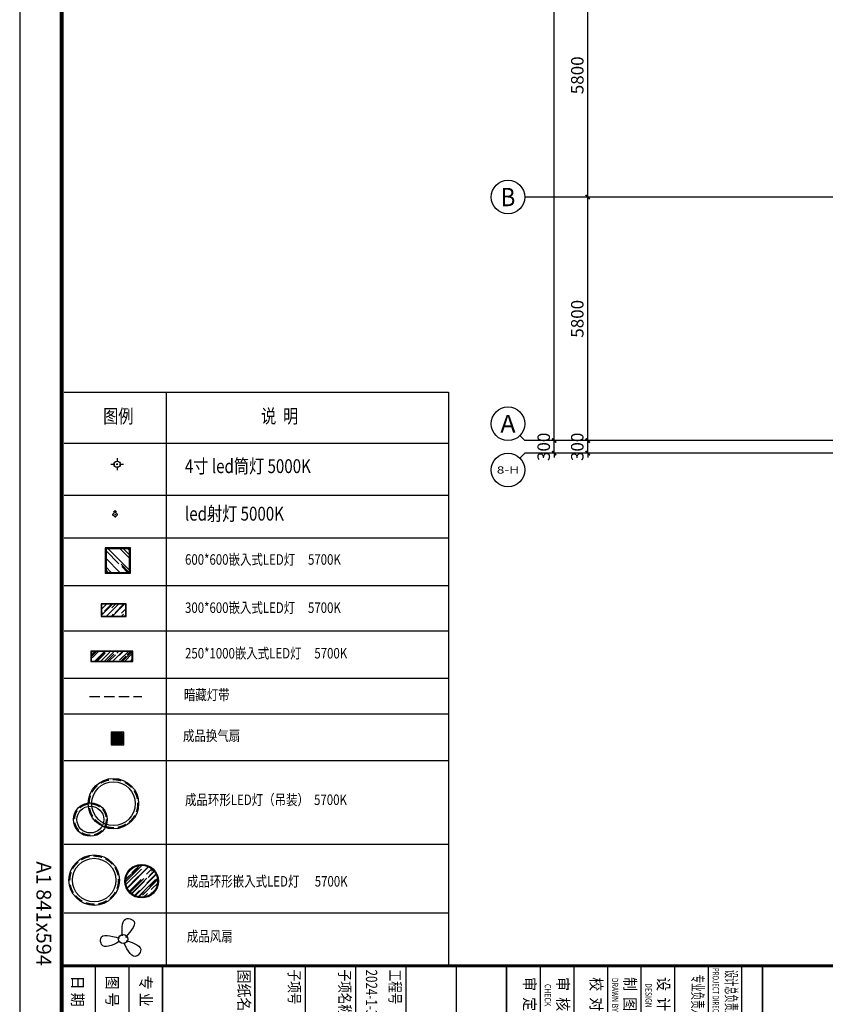
# Model space of a CAD drawing. Extents: x 1930 to 893186, y -410152 to 322209.
# Drawn here: x 479023 to 498216, y -68036 to -44583 of the extents above; entities that cross this region are included whole.
import ezdxf
from ezdxf.enums import TextEntityAlignment as Align

# ---------------------------------------------------------------- set-up
doc = ezdxf.new("R2010")
doc.units = 0
doc.header["$LTSCALE"] = 1000
doc.header["$MEASUREMENT"] = 0
doc.linetypes.add('1117', pattern=[0.3, 0.2, -0.1])
doc.linetypes.add('DASH', pattern=[0.35, 0.25, -0.1])
for name, color, linetype in [('00-天花灯具', 1, 'Continuous'), ('00-标注', 235, 'Continuous'), ('07天花灯具', 4, 'Continuous'), ('1吊顶', 3, 'Continuous'), ('8', 8, 'Continuous'), ('_顶面灯具', 165, 'Continuous'), ('A-LVTRY', 6, 'Continuous'), ('AXIS', 3, 'Continuous'), ('AXIS_TEXT', 7, 'Continuous'), ('DOTE', 1, 'Continuous'), ('LAYER5', 6, 'Continuous'), ('家具', 9, 'Continuous'), ('时代图框', 161, 'Continuous'), ('花窗', 9, 'Continuous')]:
    doc.layers.add(name, color=color, linetype=linetype)
doc.styles.add('_TCH_AXIS', font='COMPLEX', dxfattribs={"bigfont": 'GBCBIG'})
doc.styles.add('_TCH_DIM_T3', font='SIMPLEX', dxfattribs={"width": 0.705882, "bigfont": 'GBCBIG'})
doc.styles.add('COMPLEX', font='COMPLEX')
doc.styles.add('ERA', font='simhei.ttf')
doc.styles.add('zz-1', font='arial.ttf', dxfattribs={"width": 0.8})
doc.styles.add('材料标注', font='txt', dxfattribs={"width": 0.8})
doc.dimstyles.new('_TCH_ARCH&&100', dxfattribs={"dimtxt": 297.5, "dimasz": 100, "dimexe": 250, "dimexo": 300, "dimgap": 100, "dimtad": 1, "dimdec": 0, "dimzin": 0, "dimdsep": 46, "dimtxsty": '_TCH_DIM_T3', "dimblk": 'ARCHTICK', "dimcen": 0.09, "dimclrt": 7, "dimazin": 2, "dimtfac": 1, "dimtdec": 0, "dimtix": 1, "dimtmove": 2, "dimatfit": 3, "dimldrblk": 'ARCHTICK', "dimfxl": 0, "dimtolj": 1, "dimtzin": 0, "dimarcsym": 0})

# ---------------------------------------------------------------- blocks, each defined once
blk = doc.blocks.new('_ArchTick')
at = {"color": 0, "linetype": 'ByBlock', "const_width": 0.4}
blk.add_lwpolyline([(-0.5, -0.5), (0.5, 0.5)], dxfattribs=at)
blk = doc.blocks.new('*D858')
at = {"layer": 'AXIS', "color": 0, "lineweight": -2, "transparency": 16777216}
for p, q in [((494755, -54608), (492305, -54608)), ((492555, -54608), (492555, -54508)), ((492555, -54908), (492555, -54608)), ((494755, -54908), (492305, -54908)), ((492555, -54908), (492555, -55008))]:
    blk.add_line(p, q, dxfattribs=at)
at = {"layer": 'Defpoints', "color": 0, "transparency": 16777216}
for p in [(492555, -54608), (495055, -54608), (495055, -54908)]:
    blk.add_point(p, dxfattribs=at)
at = {"layer": 'AXIS', "color": 0, "lineweight": -2, "transparency": 16777216, "xscale": 100, "yscale": 100, "zscale": 100}
for p, rotation in [((492555, -54608), 270), ((492555, -54908), 90)]:
    blk.add_blockref('_ArchTick', p, dxfattribs=dict(at, rotation=rotation))
at = {"layer": 'AXIS', "color": 7, "transparency": 16777216, "insert": (492307, -54758), "char_height": 297.5, "attachment_point": 5, "rotation": 90, "style": '_TCH_DIM_T3'}
blk.add_mtext('\\A1;300', dxfattribs=at)
blk = doc.blocks.new('*D859')
at = {"layer": 'AXIS', "color": 0, "lineweight": -2, "transparency": 16777216}
for p, q in [((494755, -48808), (492305, -48808)), ((492555, -54608), (492555, -48808)), ((494755, -54608), (492305, -54608))]:
    blk.add_line(p, q, dxfattribs=at)
at = {"layer": 'Defpoints', "color": 0, "transparency": 16777216}
for p in [(492555, -48808), (495055, -48808), (495055, -54608)]:
    blk.add_point(p, dxfattribs=at)
at = {"layer": 'AXIS', "color": 0, "lineweight": -2, "transparency": 16777216, "xscale": 100, "yscale": 100, "zscale": 100}
for p, rotation in [((492555, -48808), 90), ((492555, -54608), 270)]:
    blk.add_blockref('_ArchTick', p, dxfattribs=dict(at, rotation=rotation))
at = {"layer": 'AXIS', "color": 7, "transparency": 16777216, "insert": (492307, -51708), "char_height": 297.5, "attachment_point": 5, "rotation": 90, "style": '_TCH_DIM_T3'}
blk.add_mtext('\\A1;5800', dxfattribs=at)
blk = doc.blocks.new('*D860')
at = {"layer": 'AXIS', "color": 0, "lineweight": -2, "transparency": 16777216}
for p, q in [((494755, -43008), (492305, -43008)), ((492555, -48808), (492555, -43008)), ((494755, -48808), (492305, -48808))]:
    blk.add_line(p, q, dxfattribs=at)
at = {"layer": 'Defpoints', "color": 0, "transparency": 16777216}
for p in [(492555, -43008), (495055, -43008), (495055, -48808)]:
    blk.add_point(p, dxfattribs=at)
at = {"layer": 'AXIS', "color": 0, "lineweight": -2, "transparency": 16777216, "xscale": 100, "yscale": 100, "zscale": 100}
for p, rotation in [((492555, -43008), 90), ((492555, -48808), 270)]:
    blk.add_blockref('_ArchTick', p, dxfattribs=dict(at, rotation=rotation))
at = {"layer": 'AXIS', "color": 7, "transparency": 16777216, "insert": (492307, -45908), "char_height": 297.5, "attachment_point": 5, "rotation": 90, "style": '_TCH_DIM_T3'}
blk.add_mtext('\\A1;5800', dxfattribs=at)
blk = doc.blocks.new('*D868')
at = {"layer": 'AXIS', "color": 0, "lineweight": -2, "transparency": 16777216}
for p, q in [((494755, -54608), (491505, -54608)), ((491755, -54608), (491755, -54508)), ((491755, -54908), (491755, -54608)), ((494755, -54908), (491505, -54908)), ((491755, -54908), (491755, -55008))]:
    blk.add_line(p, q, dxfattribs=at)
at = {"layer": 'Defpoints', "color": 0, "transparency": 16777216}
for p in [(491755, -54608), (495055, -54608), (495055, -54908)]:
    blk.add_point(p, dxfattribs=at)
at = {"layer": 'AXIS', "color": 0, "lineweight": -2, "transparency": 16777216, "xscale": 100, "yscale": 100, "zscale": 100}
for p, rotation in [((491755, -54608), 270), ((491755, -54908), 90)]:
    blk.add_blockref('_ArchTick', p, dxfattribs=dict(at, rotation=rotation))
at = {"layer": 'AXIS', "color": 7, "transparency": 16777216, "insert": (491507, -54758), "char_height": 297.5, "attachment_point": 5, "rotation": 90, "style": '_TCH_DIM_T3'}
blk.add_mtext('\\A1;300', dxfattribs=at)
blk = doc.blocks.new('*D869')
at = {"layer": 'AXIS', "color": 0, "lineweight": -2, "transparency": 16777216}
for p, q in [((494755, -6008), (491505, -6008)), ((491755, -54608), (491755, -6008)), ((494755, -54608), (491505, -54608))]:
    blk.add_line(p, q, dxfattribs=at)
at = {"layer": 'Defpoints', "color": 0, "transparency": 16777216}
for p in [(491755, -6008), (495055, -6008), (495055, -54608)]:
    blk.add_point(p, dxfattribs=at)
at = {"layer": 'AXIS', "color": 0, "lineweight": -2, "transparency": 16777216, "xscale": 100, "yscale": 100, "zscale": 100}
for p, rotation in [((491755, -6008), 90), ((491755, -54608), 270)]:
    blk.add_blockref('_ArchTick', p, dxfattribs=dict(at, rotation=rotation))
at = {"layer": 'AXIS', "color": 7, "transparency": 16777216, "insert": (491507, -30308), "char_height": 297.5, "attachment_point": 5, "rotation": 90, "style": '_TCH_DIM_T3'}
blk.add_mtext('\\A1;48600', dxfattribs=at)
blk = doc.blocks.new('_AXISO')
blk.add_circle((0, 0), 0.5)
at = {"layer": 'AXIS_TEXT', "style": 'COMPLEX', "width": 1.041667}
blk.add_attdef('A', text='', height=0.56, dxfattribs=at).set_placement((-0.25, -0.28), (0.25, -0.28), align=Align.FIT)
blk = doc.blocks.new('SDTK_V5')
at = {"layer": '时代图框', "color": 161}
for p, q in [((-5535, 16200), (0, 16200)), ((-5535, 15400), (0, 15400)), ((-5535, 14600), (0, 14600)), ((-5535, 13800), (0, 13800)), ((-5535, 13000), (0, 13000)), ((-5535, 12200), (0, 12200)), ((-5535, 11400), (0, 11400)), ((-5535, 9400), (0, 9400)), ((-5535, 8200), (0, 8200)), ((-5535, 7000), (0, 7000)), ((-5535, 5800), (0, 5800)), ((-5535, 1600), (0, 1600)), ((-5535, 800), (0, 800))]:
    blk.add_line(p, q, dxfattribs=at)
at = {"layer": '时代图框'}
blk.add_line((-5535, 0), (0, 0), dxfattribs=at)
at = {"layer": '时代图框', "color": 161}
for points, const_width in [([(-5535, 33800), (-5535, 0)], 70), ([(-5535, 16700), (0, 16700)], 40), ([(-5535, 10600), (0, 10600)], 40), ([(-5535, 4600), (0, 4600)], 40), ([(-5535, 2400), (0, 2400)], 40)]:
    blk.add_lwpolyline(points, dxfattribs=dict(at, const_width=const_width))
at = {"layer": '时代图框', "color": 7, "style": 'ERA'}
for s, height, width, p in [('设计总负责人', 270, 0.53, (-4854, 15819)), ('PROJECT DIRECTOR', 150, 0.7, (-4813, 15508)), ('专业负责人', 270, 0.55, (-4820, 15019)), ('设  计', 270, 0.9, (-4862, 14201)), ('DESIGN', 150, 0.8, (-4831, 13908)), ('制  图', 270, 0.9, (-4862, 13406)), ('DRAWN BY', 150, 0.8, (-4847, 13108)), ('校  对', 270, 0.9, (-4862, 12601)), ('审  核', 270, 0.9, (-4862, 11807)), ('CHECK', 150, 0.8, (-4839, 11508)), ('审  定', 270, 0.9, (-4862, 11015)), ('专 业', 270, 0.9, (-4934, 1871)), ('图 号', 270, 0.9, (-4934, 1070)), ('日 期', 270, 0.9, (-4934, 245))]:
    blk.add_text(s, height=height, dxfattribs=dict(at, width=width)).set_placement(p, align=Align.CENTER)
for s, width, p in [('工程号', 0.75, (-5448, 7810)), ('2024-1-30', 0.75, (-5448, 7247)), ('子项名称', 0.75, (-5448, 6610)), ('子项号', 0.75, (-5448, 5410)), ('图纸名称', 0.9, (-5448, 4210))]:
    blk.add_text(s, height=270, dxfattribs=dict(at, width=width)).set_placement(p)
blk = doc.blocks.new('*U1867')
at = {"layer": '时代图框'}
blk.add_lwpolyline([(-83100, -1000), (1000, -1000), (1000, 58400), (-83100, 58400)], close=True, dxfattribs=at)
at = {"layer": '时代图框', "const_width": 100}
blk.add_lwpolyline([(-80600, 0), (0, 0), (0, 57400), (-80600, 57400)], close=True, dxfattribs=at)
at = {"layer": '时代图框'}
blk.add_blockref('SDTK_V5', (0, 0), dxfattribs=at)
at = {"layer": '时代图框', "color": 7, "style": 'ERA'}
blk.add_text('A1 841x594', height=350, dxfattribs=at).set_placement((-5535, -600), align=Align.RIGHT)
at = {"layer": '时代图框', "style": 'ERA', "width": 0.7}
for tag, p in [('图纸编号', (-3555, 1064)), ('图纸比例', (-827, 1064))]:
    blk.add_attdef(tag, text='', height=250, dxfattribs=at).set_placement(p, align=Align.CENTER)
blk = doc.blocks.new('dfhh')
at = {"layer": '_顶面灯具'}
for p, q in [((1214070, 160928), (1214070, 161011)), ((1214070, 160856), (1214070, 160889)), ((1214016, 160873), (1213920, 160873)), ((1214091, 160873), (1214052, 160873)), ((1214070, 160728), (1214070, 160814)), ((1214220, 160873), (1214124, 160873))]:
    blk.add_line(p, q, dxfattribs=at)
blk.add_circle((1214070, 160873), 75, dxfattribs=at)
blk = doc.blocks.new('sargw')
at = {"layer": '_顶面灯具'}
h = blk.add_hatch(dxfattribs=at)
h.set_pattern_fill('AR-RROOF', color=8, scale=150, angle=-45, style=0)
h.set_pattern_definition([(315, (741095.26, 268037), (339.4113, -127.2792), [2250, -300, 750, -150]), (315, (741289.36, 267948.97), (35.0018, 247.1338), [450, -49.5, 900, -112.5]), (315, (741238.45, 268074.13), (622.6075, -480.4791), [1200, -210, 600, -150])])
h.paths.add_polyline_path([(742921, 257254), (742921, 256974), (743201, 256974), (743201, 257254)])
blk.add_lwpolyline([(742911, 257264), (742911, 256964), (743211, 256964), (743211, 257264)], close=True, dxfattribs=at)
at = {"layer": '_顶面灯具', "color": 8}
blk.add_lwpolyline([(742921, 257254), (742921, 256974), (743201, 256974), (743201, 257254)], close=True, dxfattribs=at)
blk = doc.blocks.new('FHHH')
at = {"layer": '07天花灯具'}
for p, q in [((77444, -1120953, 1200), (77144, -1120953, 1200)), ((77144, -1120953, 1200), (77144, -1121253, 1200)), ((77444, -1121253, 1200), (77444, -1120953, 1200)), ((77144, -1121253, 1200), (77444, -1121253, 1200))]:
    blk.add_line(p, q, dxfattribs=at)
at = {"layer": '07天花灯具', "color": 8}
for p, q in [((77420, -1120977, 1200), (77168, -1120977, 1200)), ((77168, -1120977, 1200), (77168, -1121229, 1200)), ((77168, -1120977, 1200), (77420, -1121229, 1200)), ((77420, -1120977, 1200), (77168, -1121229, 1200)), ((77396, -1121001, 1200), (77192, -1121001, 1200)), ((77192, -1121001, 1200), (77192, -1121205, 1200)), ((77372, -1121025, 1200), (77216, -1121025, 1200)), ((77216, -1121025, 1200), (77216, -1121181, 1200)), ((77372, -1121181, 1200), (77372, -1121025, 1200)), ((77396, -1121205, 1200), (77396, -1121001, 1200)), ((77420, -1121229, 1200), (77420, -1120977, 1200)), ((77168, -1121229, 1200), (77420, -1121229, 1200)), ((77192, -1121205, 1200), (77396, -1121205, 1200)), ((77216, -1121181, 1200), (77372, -1121181, 1200)), ((77348, -1121049, 1200), (77240, -1121049, 1200)), ((77240, -1121049, 1200), (77240, -1121157, 1200)), ((77240, -1121157, 1200), (77348, -1121157, 1200)), ((77324, -1121073, 1200), (77264, -1121073, 1200)), ((77264, -1121073, 1200), (77264, -1121133, 1200)), ((77264, -1121133, 1200), (77324, -1121133, 1200)), ((77324, -1121133, 1200), (77324, -1121073, 1200)), ((77348, -1121157, 1200), (77348, -1121049, 1200))]:
    blk.add_line(p, q, dxfattribs=at)
blk = doc.blocks.new('srgeue')
at = {"layer": '_顶面灯具'}
h = blk.add_hatch(dxfattribs=at)
h.set_pattern_fill('AR-RROOF', color=8, scale=150, angle=45, style=0)
h.set_pattern_definition([(45, (565899.3, -37126.45), (127.2792, 339.4113), [2250, -300, 750, -150]), (45, (565987.33, -36932.35), (-247.1338, 35.0018), [450, -49.5, 900, -112.5]), (45, (565862.18, -36983.26), (480.4791, 622.6075), [1200, -210, 600, -150])])
h.paths.add_polyline_path([(576682, -35300), (577262, -35300), (577262, -35020), (576682, -35020)])
blk.add_lwpolyline([(576672, -35310), (577272, -35310), (577272, -35010), (576672, -35010)], close=True, dxfattribs=at)
at = {"layer": '_顶面灯具', "color": 8}
blk.add_lwpolyline([(576682, -35300), (577262, -35300), (577262, -35020), (576682, -35020)], close=True, dxfattribs=at)
blk = doc.blocks.new('sds')
at = {"layer": '_顶面灯具'}
h = blk.add_hatch(dxfattribs=at)
h.set_pattern_fill('AR-RROOF', color=8, scale=150, angle=135, style=0)
h.set_pattern_definition([(135, (745846.26, 245842.41), (-339.4113, 127.2792), [2250, -300, 750, -150]), (135, (745652.16, 245930.45), (-35.0018, -247.1338), [450, -49.5, 900, -112.5]), (135, (745703.07, 245805.29), (-622.6075, 480.4791), [1200, -210, 600, -150])])
h.paths.add_polyline_path([(743970, 256625), (743970, 257605), (743740, 257605), (743740, 256625)])
blk.add_lwpolyline([(743980, 256615), (743980, 257615), (743730, 257615), (743730, 256615)], close=True, dxfattribs=at)
at = {"layer": '_顶面灯具', "color": 8}
blk.add_lwpolyline([(743970, 256625), (743970, 257605), (743740, 257605), (743740, 256625)], close=True, dxfattribs=at)
blk = doc.blocks.new('SHHY')
at = {"layer": '1吊顶'}
blk.add_circle((658046, -47671), 108, dxfattribs=at)
for points in [[(658027, -47593), (658141, -47183), (658276, -47221), (658100, -47629)], [(657952, -47731), (657532, -47798), (657510, -47660), (657954, -47649)], [(658120, -47706), (658461, -47959), (658377, -48072), (658060, -47762)]]:
    blk.add_spline(points, degree=3, dxfattribs=at)
blk = doc.blocks.new('HD')
at = {"layer": '_顶面灯具'}
for p, q in [((504164, -21164), (504164, -21250)), ((504056, -21309), (504110, -21309)), ((504142, -21309), (504182, -21309)), ((504164, -21292), (504164, -21325)), ((504164, -21364), (504164, -21418)), ((504217, -21309), (504264, -21309))]:
    blk.add_line(p, q, dxfattribs=at)
for points in [[(504109, -21213), (504164, -21164)], [(504219, -21213), (504164, -21164)]]:
    blk.add_lwpolyline(points, dxfattribs=at)
blk.add_circle((504164, -21309), 75, dxfattribs=at)
blk = doc.blocks.new('SGJ')
at = {"layer": '1吊顶'}
h = blk.add_hatch(dxfattribs=at)
h.set_pattern_fill('AR-RROOF', color=252, scale=100, angle=45, double=1)
h.set_pattern_definition([(45, (-20085.12, -28114.96), (107.763073, 287.368196), [1905, -254, 635, -127]), (45, (-20010.58, -27950.63), (-209.23997, 29.634845), [381, -41.91, 762, -95.25]), (45, (-20116.55, -27993.73), (406.805602, 527.141034), [1016, -177.8, 508, -127])])
h.paths.add_polyline_path([(542533, -63804, 1), (543333, -63804, 1)])
at = {"layer": '00-天花灯具', "color": 4, "linetype": 'ByBlock'}
for centre, radius in [((542262, -61957), 600), ((542262, -61957), 520), ((541713, -62335), 400), ((541713, -62335), 320)]:
    blk.add_circle(centre, radius, dxfattribs=at)
at = {"layer": '00-天花灯具', "color": 6, "linetype": '1117'}
for centre, radius in [((542262, -61957), 576), ((541713, -62335), 376)]:
    blk.add_circle(centre, radius, dxfattribs=at)
at = {"layer": '00-天花灯具', "color": 3, "linetype": 'ByBlock'}
for centre, radius in [((541802, -63779), 600), ((541802, -63779), 520), ((542933, -63804), 400), ((542933, -63804), 380)]:
    blk.add_circle(centre, radius, dxfattribs=at)
at = {"layer": '00-天花灯具', "color": 1, "linetype": '1117'}
blk.add_circle((541802, -63779), 576, dxfattribs=at)
at = {"layer": '家具'}
for p, q in [((541091, -52157), (550241, -52157)), ((543516, -52157), (543516, -65822)), ((550241, -52157), (550241, -65822)), ((541091, -53371), (550241, -53371)), ((541091, -54612), (550241, -54612)), ((541091, -55629), (550241, -55629)), ((541091, -55629), (550241, -55629)), ((541091, -56759), (550241, -56759)), ((541091, -56759), (550241, -56759)), ((541091, -57840), (550241, -57840)), ((541091, -57840), (550241, -57840)), ((541091, -58967), (550241, -58967)), ((541091, -59815), (550241, -59815)), ((541091, -60929), (550241, -60929)), ((541091, -62923), (550241, -62923)), ((541091, -64561), (550241, -64561)), ((541091, -65822), (550241, -65822))]:
    blk.add_line(p, q, dxfattribs=at)
at = {"layer": '花窗', "color": 1, "linetype": 'DASH'}
blk.add_line((541688, -59408), (542940, -59408), dxfattribs=at)
at = {"layer": '1吊顶', "xscale": 0.6400000000000001, "yscale": 0.6400000000000001, "zscale": 0.6400000000000001}
blk.add_blockref('HD', (219636, -41433), dxfattribs=at)
at = {"layer": '1吊顶'}
for name, p in [('srgeue', (-34705, -22188)), ('SHHY', (-115553, -17512))]:
    blk.add_blockref(name, p, dxfattribs=at)
at = {"layer": '8', "color": 253, "rotation": 180}
blk.add_blockref('FHHH', (619649, -1181511, -1200), dxfattribs=at)
at = {"layer": '_顶面灯具', "rotation": 180}
blk.add_blockref('dfhh', (1756421, 107000), dxfattribs=at)
at = {"layer": 'A-LVTRY', "color": 3, "xscale": 2, "yscale": 2, "zscale": 2}
blk.add_blockref('sargw', (-943758, -570395), dxfattribs=at)
at = {"layer": 'A-LVTRY', "color": 3, "rotation": 270}
blk.add_blockref('sds', (285105, 685408), dxfattribs=at)
at = {"layer": '00-标注', "color": 3, "style": '材料标注', "width": 0.8}
for s, p in [('图例', (542016, -52892)), ('说  明', (545780, -52892)), ('4寸 led筒灯 5000K', (543965, -54083)), ('led射灯 5000K', (543965, -55215))]:
    blk.add_text(s, height=330, dxfattribs=at).set_placement(p)
at = {"layer": 'LAYER5', "color": 3, "style": 'zz-1', "width": 0.8}
for s, p in [('600*600嵌入式LED灯     5700K', (543967, -56266, 4054)), ('300*600嵌入式LED灯     5700K', (543967, -57414, 4054)), ('250*1000嵌入式LED灯     5700K', (543967, -58499, 4054)), ('暗藏灯带', (543939, -59490, 4054)), ('成品换气扇', (543918, -60464, 4054)), ('成品环形LED灯（吊装）  5700K  ', (543967, -61989, 4054)), ('成品环形嵌入式LED灯      5700K  ', (544011, -63932, 4054)), ('成品风扇 ', (544011, -65241, 4054))]:
    blk.add_text(s, height=250, dxfattribs=at).set_placement(p)

msp = doc.modelspace()

# ---------------------------------------------------------------- linework, layer by layer
at = {"layer": 'AXIS'}
for p, q in [((495055.3, -48808.5), (491055.3, -48808.5)), ((490938.1, -54491.3), (491055.3, -54608.5)), ((495055.3, -54608.5), (491055.3, -54608.5)), ((490938.1, -55025.6), (491055.3, -54908.5)), ((495055.3, -54908.5), (491055.3, -54908.5))]:
    msp.add_line(p, q, dxfattribs=at)
at = {"layer": 'DOTE'}
for p, q in [((519454.6, -48808.5), (495055.3, -48808.5)), ((519454.6, -54608.5), (495055.3, -54608.5)), ((519454.6, -54908.5), (495055.3, -54908.5))]:
    msp.add_line(p, q, dxfattribs=at)

# ---------------------------------------------------------------- block references
at = {"rotation": 270}
msp.add_blockref('*U1867', (480022.7, -72656.8), dxfattribs=at)
at = {"layer": '1吊顶'}
msp.add_blockref('SGJ', (-61005, -1299.9), dxfattribs=at)
at = {"layer": 'AXIS'}
ref = msp.add_blockref('_AXISO', (490655.3, -48808.5), dxfattribs=dict(at, xscale=800, yscale=800, zscale=800))
ref.add_attrib('A', 'B', dxfattribs={"layer": 'AXIS_TEXT', "height": 435.3, "style": '_TCH_AXIS'}).set_placement((490479.1, -49026.1), (490831.5, -49026.1), align=Align.FIT)
ref = msp.add_blockref('_AXISO', (490655.3, -54208.5), dxfattribs=dict(at, xscale=800, yscale=800, zscale=800))
ref.add_attrib('A', 'A', dxfattribs={"layer": 'AXIS_TEXT', "height": 425.2, "style": '_TCH_AXIS'}).set_placement((490473.1, -54421.1), (490837.5, -54421.1), align=Align.FIT)
ref = msp.add_blockref('_AXISO', (490655.3, -55308.5), dxfattribs=dict(at, xscale=800, yscale=800, zscale=800))
ref.add_attrib('A', '8-H', dxfattribs={"layer": 'AXIS_TEXT', "height": 169.79, "style": '_TCH_AXIS'}).set_placement((490388.5, -55393.4), (490922.1, -55393.4), align=Align.FIT)

# ---------------------------------------------------------------- dimensions: what is measured, and where the dimension line sits
for p1, p2, distance, picture, middle in [((495055.3, -54608.5), (495055.3, -6008.5), 3300, '*D869', (491506.5, -30308.5)), ((495055.3, -48808.5), (495055.3, -43008.5), 2500, '*D860', (492306.5, -45908.5)), ((495055.3, -54608.5), (495055.3, -48808.5), 2500, '*D859', (492306.5, -51708.5)), ((495055.3, -54908.5), (495055.3, -54608.5), 3300, '*D868', (491506.5, -54758.5)), ((495055.3, -54908.5), (495055.3, -54608.5), 2500, '*D858', (492306.5, -54758.5))]:
    dim = msp.add_aligned_dim(p1=p1, p2=p2, distance=distance, dimstyle='_TCH_ARCH&&100', dxfattribs=at)
    dim.commit()
    dim.dimension.update_dxf_attribs({"geometry": picture, "text_midpoint": middle})

doc.saveas('drawing.dxf')
